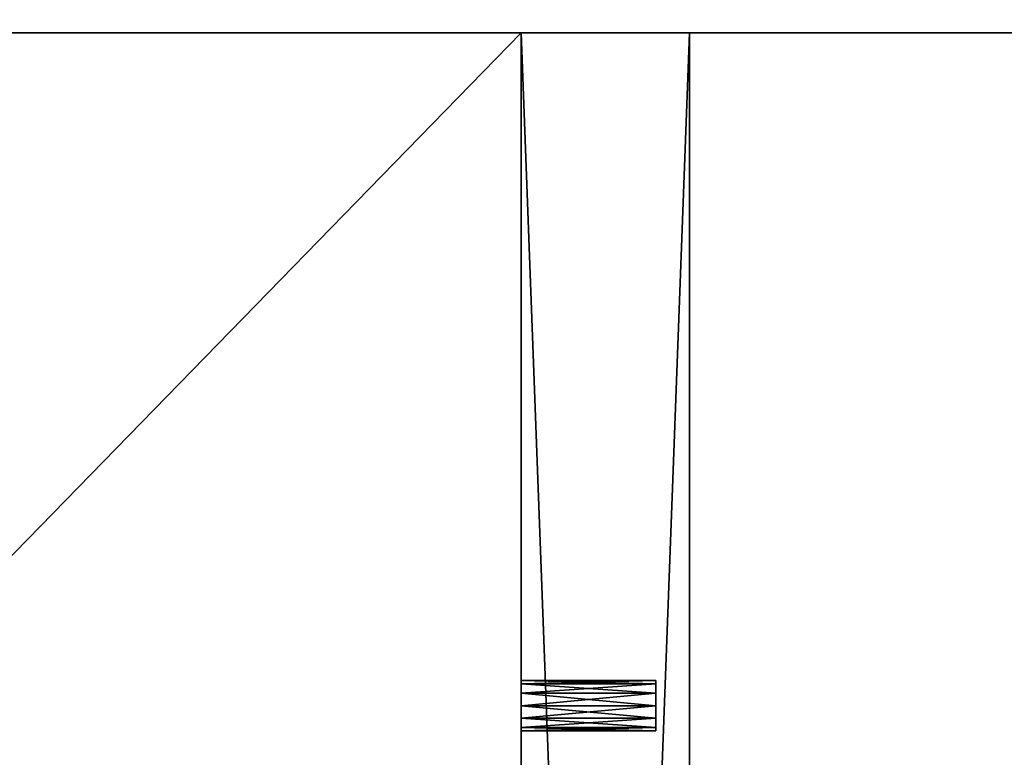
# Model space of a CAD drawing. Extents: x 0 to 162, y 0 to 144.
# Drawn here: x 24 to 28, y 68 to 71 of the extents above; entities that cross this region are included whole.
import ezdxf

# ---------------------------------------------------------------- set-up
doc = ezdxf.new("R2010")
doc.units = 0
doc.header["$LTSCALE"] = 0.3
doc.header["$MEASUREMENT"] = 0
for name, color, linetype in [('A-FURN-ATTRIBUTE-T', 7, 'Continuous'), ('AFURFR-P', 2, 'Continuous'), ('DOS-MODESTIE-V', 3, 'Continuous'), ('EDGE', 1, 'Continuous'), ('FOND-H', 1, 'Continuous'), ('PIETEMENT-V', 2, 'Continuous'), ('SURFACE-H', 7, 'Continuous'), ('TABLETTE-H', 6, 'Continuous')]:
    doc.layers.add(name, color=color, linetype=linetype)
doc.styles.add('LOGIFLEX - Notes', font='ARIALN.TTF', dxfattribs={"height": 0.09375})

# ---------------------------------------------------------------- blocks, each defined once
blk = doc.blocks.new('3-LV1836OD25')
at = {"layer": 'AFURFR-P'}
for p in [(17.3125, -0.625, 24), (17.3125, -0.625, 18), (17.3125, -0.625, 17), (17.9375, -0.625, 24)]:
    blk.add_point(p, dxfattribs=at)
at = {"layer": 'DOS-MODESTIE-V'}
mesh = blk.add_polyface(dxfattribs=at)
corners = [(35, -0.625, 5.5), (35, 0, 5.5), (35, 0, 24), (35, -0.625, 24), (1, 0, 24), (1, 0, 5.5), (1, -0.625, 24), (1, -0.625, 5.5)]
mesh.append_faces([[corners[k] for k in face] for face in [(3, 0, 2, 2), (5, 4, 1, 1), (4, 6, 2, 2), (6, 7, 3, 3), (7, 5, 0, 0), (4, 5, 6, 6)]], dxfattribs={"vtx1": -1, "vtx2": -1})
mesh.append_faces([[corners[k] for k in face] for face in [(0, 1, 2, 2), (4, 2, 1, 1), (6, 3, 2, 2), (7, 0, 3, 3), (5, 1, 0, 0), (5, 7, 6, 6)]], dxfattribs={"vtx2": -1, "vtx3": -1})
at = {"layer": 'EDGE'}
mesh = blk.add_polyface(dxfattribs=at)
corners = [(0, 0, 24), (36, 0, 24), (36, 0, 25), (0, 0, 25), (36, -18, 24), (36, -18, 25), (0, -18, 24), (0, -18, 25)]
mesh.append_faces([[corners[k] for k in face] for face in [(0, 1, 2, 2), (2, 3, 0, 0), (1, 4, 5, 5), (5, 2, 1, 1), (6, 0, 3, 3), (3, 7, 6, 6), (4, 6, 7, 7), (7, 5, 4, 4)]], dxfattribs={"vtx2": -1, "vtx3": -1})
at = {"layer": 'FOND-H'}
mesh = blk.add_polyface(dxfattribs=at)
corners = [(36, -17.375, 4.5), (36, -17.375, 5.5), (0, -17.375, 5.5), (0, -17.375, 4.5), (0, 0, 5.5), (36, 0, 5.5), (0, 0, 4.5), (36, 0, 4.5)]
mesh.append_faces([[corners[k] for k in face] for face in [(3, 0, 2, 2), (5, 4, 1, 1), (4, 6, 2, 2), (6, 7, 3, 3), (7, 5, 0, 0), (4, 5, 6, 6)]], dxfattribs={"vtx1": -1, "vtx2": -1})
mesh.append_faces([[corners[k] for k in face] for face in [(0, 1, 2, 2), (4, 2, 1, 1), (6, 3, 2, 2), (7, 0, 3, 3), (5, 1, 0, 0), (5, 7, 6, 6)]], dxfattribs={"vtx2": -1, "vtx3": -1})
at = {"layer": 'PIETEMENT-V'}
mesh = blk.add_polyface(dxfattribs=at)
corners = [(17.3125, -14.7938, 9.5469), (17.3125, -14.7812, 9.5), (17.8125, -14.7812, 9.5), (17.9375, -17.375, 5.5), (17.3125, -17.375, 5.5), (17.3125, -0.625, 5.5), (17.9375, -17.375, 24), (17.9375, -0.625, 24), (17.3125, -17.375, 24), (17.3125, -0.625, 24), (17.3125, -14.7938, 19.5469), (17.3125, -14.7812, 19.5), (17.8125, -14.7812, 19.5), (17.3125, -14.8281, 19.5812), (17.3125, -14.7938, 9.4531), (17.3125, -3.2062, 9.4531), (17.3125, -14.8281, 9.4188), (17.3125, -14.7938, 12.0469), (17.3125, -14.7812, 12), (17.8125, -14.7812, 12), (17.3125, -14.7938, 10.7969), (17.3125, -14.7812, 10.75), (17.8125, -14.7812, 10.75), (17.3125, -14.7938, 14.4531), (17.8125, -14.7938, 14.4531), (17.3125, -14.7812, 14.5), (17.3125, -14.7938, 14.5469), (17.8125, -14.7812, 14.5), (17.8125, -14.7938, 13.2969), (17.3125, -14.7938, 13.2969), (17.8125, -14.7812, 13.25), (17.3125, -14.7938, 13.2031), (17.8125, -14.7938, 13.2031), (17.3125, -14.7812, 13.25), (17.8125, -14.7938, 17.0469), (17.3125, -14.7938, 17.0469), (17.8125, -14.7812, 17), (17.3125, -14.7938, 16.9531), (17.8125, -14.7938, 16.9531), (17.3125, -14.7812, 17), (17.8125, -14.7938, 15.7969), (17.3125, -14.7938, 15.7969), (17.8125, -14.7812, 15.75), (17.3125, -14.7938, 15.7031), (17.8125, -14.7938, 15.7031), (17.3125, -14.7812, 15.75), (17.8125, -14.7938, 18.2969), (17.3125, -14.7938, 18.2969), (17.8125, -14.7812, 18.25), (17.3125, -14.7938, 18.2031), (17.8125, -14.7938, 18.2031), (17.3125, -14.7812, 18.25), (17.3125, -14.7938, 10.7031), (17.3125, -3.1719, 9.4188), (17.3125, -14.7938, 19.4531), (17.3125, -3.2062, 19.5469), (17.3125, -3.2188, 18.25), (17.3125, -3.2188, 17), (17.3125, -3.2188, 19.5), (17.3125, -3.2188, 15.75), (17.3125, -3.2188, 14.5), (17.3125, -3.2188, 13.25), (17.3125, -3.2188, 10.75), (17.3125, -14.7938, 11.9531)]
mesh.append_faces([[corners[k] for k in face] for face in [(9, 13, 8, 8), (14, 15, 16, 16), (29, 23, 33, 33), (41, 37, 45, 45), (35, 49, 39, 39), (26, 43, 25, 25), (17, 31, 18, 18), (0, 52, 1, 1), (47, 54, 51, 51), (25, 33, 23, 23), (18, 21, 63, 63)]], dxfattribs={"vtx0": -1, "vtx1": -1, "vtx2": -1})
mesh.append_faces([[corners[k] for k in face] for face in [(51, 11, 56, 56), (51, 57, 39, 39), (58, 56, 11, 11), (57, 59, 39, 39), (25, 45, 60, 60), (25, 61, 33, 33), (18, 62, 21, 21), (39, 59, 45, 45)]], dxfattribs={"vtx0": -1, "vtx1": -1, "vtx2": -1, "vtx3": -1})
mesh.append_faces([[corners[k] for k in face] for face in [(16, 5, 4, 4)]], dxfattribs={"vtx0": -1, "vtx2": -1, "vtx3": -1})
mesh.append_faces([[corners[k] for k in face] for face in [(6, 7, 8, 8), (23, 24, 25, 25), (27, 25, 24, 24), (28, 29, 30, 30), (31, 32, 33, 33), (30, 33, 32, 32), (34, 35, 36, 36), (37, 38, 39, 39), (36, 39, 38, 38), (40, 41, 42, 42), (43, 44, 45, 45), (42, 45, 44, 44), (46, 47, 48, 48), (49, 50, 51, 51), (48, 51, 50, 50)]], dxfattribs={"vtx1": -1, "vtx2": -1})
mesh.append_faces([[corners[k] for k in face] for face in [(15, 53, 16, 16), (52, 21, 1, 1), (31, 33, 18, 18), (43, 45, 25, 25), (49, 51, 39, 39), (54, 11, 51, 51), (10, 13, 55, 55), (37, 39, 45, 45)]], dxfattribs={"vtx1": -1, "vtx2": -1, "vtx3": -1})
mesh.append_faces([[corners[k] for k in face] for face in [(0, 1, 2, 2), (3, 4, 5, 5), (7, 9, 8, 8), (10, 11, 12, 12), (17, 18, 19, 19), (20, 21, 22, 22), (26, 25, 27, 27), (29, 33, 30, 30), (35, 39, 36, 36), (41, 45, 42, 42), (47, 51, 48, 48), (7, 6, 3, 3)]], dxfattribs={"vtx2": -1, "vtx3": -1})
mesh = blk.add_polyface(dxfattribs=at)
corners = [(17.3125, -3.2062, 12.0469), (17.8125, -3.2062, 12.0469), (17.3125, -3.2188, 12), (17.8125, -3.2062, 11.9531), (17.3125, -3.2062, 11.9531), (17.8125, -3.2188, 12), (17.3125, -3.2062, 10.7969), (17.8125, -3.2062, 10.7969), (17.3125, -3.2188, 10.75), (17.8125, -3.2062, 10.7031), (17.3125, -3.2062, 10.7031), (17.8125, -3.2188, 10.75), (17.3125, -3.2062, 14.5469), (17.8125, -3.2062, 14.5469), (17.3125, -3.2188, 14.5), (17.8125, -3.2062, 14.4531), (17.3125, -3.2062, 14.4531), (17.8125, -3.2188, 14.5), (17.3125, -3.2062, 13.2969), (17.8125, -3.2062, 13.2969), (17.3125, -3.2188, 13.25), (17.8125, -3.2062, 13.2031), (17.3125, -3.2062, 13.2031), (17.8125, -3.2188, 13.25), (17.3125, -3.2062, 17.0469), (17.8125, -3.2062, 17.0469), (17.3125, -3.2188, 17), (17.8125, -3.2062, 16.9531), (17.3125, -3.2062, 16.9531), (17.8125, -3.2188, 17), (17.3125, -3.2062, 15.7969), (17.8125, -3.2062, 15.7969), (17.3125, -3.2188, 15.75), (17.8125, -3.2062, 15.7031), (17.3125, -3.2062, 15.7031), (17.8125, -3.2188, 15.75), (17.3125, -3.2062, 19.4531), (17.3125, -3.2188, 19.5), (17.8125, -3.2188, 19.5), (17.3125, -3.2062, 18.2031), (17.3125, -3.2188, 18.25), (17.8125, -3.2188, 18.25), (17.9375, -0.625, 5.5), (17.9375, -17.375, 5.5), (17.3125, -0.625, 5.5), (17.3125, -0.625, 24), (17.3125, -3.1719, 19.5812), (17.3125, -14.8281, 19.5812), (17.3125, -14.7812, 19.5), (17.3125, -3.2062, 19.5469), (17.3125, -3.2062, 9.4531), (17.3125, -3.2188, 9.5), (17.8125, -3.2188, 9.5), (17.3125, -14.7938, 9.4531), (17.3125, -14.7812, 9.5), (17.3125, -14.8281, 9.4188), (17.3125, -3.1719, 9.4188), (17.3125, -3.2062, 18.2969), (17.3125, -14.7938, 19.5469), (17.3125, -14.7812, 18.25), (17.3125, -14.7812, 14.5), (17.3125, -14.7812, 12), (17.3125, -14.7812, 13.25), (17.3125, -14.7812, 10.75), (17.3125, -3.2062, 9.5469), (17.3125, -14.7812, 15.75), (17.9375, -0.625, 24)]
mesh.append_faces([[corners[k] for k in face] for face in [(4, 6, 2, 2), (16, 18, 14, 14), (37, 48, 49, 49), (50, 54, 51, 51), (49, 47, 46, 46)]], dxfattribs={"vtx0": -1, "vtx1": -1, "vtx2": -1})
mesh.append_faces([[corners[k] for k in face] for face in [(45, 46, 47, 47), (55, 56, 44, 44), (59, 40, 26, 26), (60, 14, 20, 20), (61, 62, 2, 2), (61, 2, 8, 8), (54, 63, 51, 51), (14, 65, 32, 32), (2, 62, 20, 20), (51, 63, 8, 8)]], dxfattribs={"vtx0": -1, "vtx1": -1, "vtx2": -1, "vtx3": -1})
mesh.append_faces([[corners[k] for k in face] for face in [(0, 1, 2, 2), (3, 4, 5, 5), (5, 2, 1, 1), (6, 7, 8, 8), (9, 10, 11, 11), (11, 8, 7, 7), (12, 13, 14, 14), (15, 16, 17, 17), (17, 14, 13, 13), (18, 19, 20, 20), (21, 22, 23, 23), (23, 20, 19, 19), (24, 25, 26, 26), (27, 28, 29, 29), (29, 26, 25, 25), (30, 31, 32, 32), (33, 34, 35, 35), (35, 32, 31, 31), (42, 43, 44, 44), (42, 66, 43, 43)]], dxfattribs={"vtx1": -1, "vtx2": -1})
mesh.append_faces([[corners[k] for k in face] for face in [(53, 54, 50, 50), (6, 8, 2, 2), (18, 20, 14, 14), (30, 32, 26, 26), (57, 40, 37, 37), (48, 58, 49, 49), (64, 51, 8, 8), (0, 2, 20, 20), (12, 14, 32, 32), (24, 26, 40, 40)]], dxfattribs={"vtx1": -1, "vtx2": -1, "vtx3": -1})
mesh.append_faces([[corners[k] for k in face] for face in [(4, 2, 5, 5), (10, 8, 11, 11), (16, 14, 17, 17), (22, 20, 23, 23), (28, 26, 29, 29), (34, 32, 35, 35), (36, 37, 38, 38), (39, 40, 41, 41), (50, 51, 52, 52)]], dxfattribs={"vtx2": -1, "vtx3": -1})
mesh = blk.add_polyface(dxfattribs=at)
corners = [(17.3125, -3.0438, 12.0469), (17.3125, -3.0312, 12), (17.8125, -3.0312, 12), (17.3125, -3.0438, 10.7969), (17.3125, -3.0312, 10.75), (17.8125, -3.0312, 10.75), (17.3125, -3.0438, 14.5469), (17.3125, -3.0312, 14.5), (17.8125, -3.0312, 14.5), (17.3125, -3.0438, 13.2969), (17.3125, -3.0312, 13.25), (17.8125, -3.0312, 13.25), (17.3125, -3.0438, 17.0469), (17.3125, -3.0312, 17), (17.8125, -3.0312, 17), (17.8125, -3.0438, 16.9531), (17.8125, -3.0438, 15.7969), (17.3125, -3.0438, 15.7969), (17.8125, -3.0312, 15.75), (17.3125, -3.0438, 15.7031), (17.8125, -3.0438, 15.7031), (17.3125, -3.0312, 15.75), (17.3125, -3.0438, 16.9531), (17.8125, -3.0438, 19.5469), (17.3125, -3.0438, 19.5469), (17.8125, -3.0312, 19.5), (17.3125, -3.0438, 19.4531), (17.8125, -3.0438, 19.4531), (17.3125, -3.0312, 19.5), (17.8125, -3.0438, 18.2969), (17.3125, -3.0438, 18.2969), (17.8125, -3.0312, 18.25), (17.3125, -3.0438, 18.2031), (17.8125, -3.0438, 18.2031), (17.3125, -3.0312, 18.25), (17.9375, -0.625, 24), (17.9375, -0.625, 5.5), (17.3125, -0.625, 24), (17.3125, -0.625, 5.5), (17.3125, -3.0781, 19.5812), (17.3125, -3.125, 19.5938), (17.3125, -3.1719, 19.5812), (17.8125, -3.0438, 9.5469), (17.3125, -3.0438, 9.5469), (17.8125, -3.0312, 9.5), (17.3125, -3.0438, 9.4531), (17.8125, -3.0438, 9.4531), (17.3125, -3.0312, 9.5), (17.3125, -3.0438, 13.2031), (17.3125, -3.1719, 9.4188), (17.3125, -3.125, 9.4062), (17.3125, -3.0781, 9.4188), (17.3125, -3.0438, 10.7031), (17.3125, -3.0438, 11.9531), (17.3125, -3.0438, 14.4531)]
mesh.append_faces([[corners[k] for k in face] for face in [(17, 22, 21, 21), (30, 26, 34, 34), (24, 37, 28, 28), (12, 32, 13, 13), (6, 19, 7, 7), (0, 48, 1, 1), (43, 52, 47, 47), (38, 7, 37, 37), (13, 21, 22, 22), (1, 4, 53, 53), (47, 38, 45, 45)]], dxfattribs={"vtx0": -1, "vtx1": -1, "vtx2": -1})
mesh.append_faces([[corners[k] for k in face] for face in [(13, 34, 37, 37), (13, 37, 21, 21), (28, 37, 34, 34), (7, 21, 37, 37), (1, 10, 38, 38), (1, 38, 4, 4), (7, 38, 10, 10), (47, 4, 38, 38)]], dxfattribs={"vtx0": -1, "vtx1": -1, "vtx2": -1, "vtx3": -1})
mesh.append_faces([[corners[k] for k in face] for face in [(14, 13, 15, 15), (16, 17, 18, 18), (19, 20, 21, 21), (18, 21, 20, 20), (23, 24, 25, 25), (26, 27, 28, 28), (25, 28, 27, 27), (29, 30, 31, 31), (32, 33, 34, 34), (31, 34, 33, 33), (35, 36, 37, 37), (42, 43, 44, 44), (45, 46, 47, 47), (44, 47, 46, 46)]], dxfattribs={"vtx1": -1, "vtx2": -1})
mesh.append_faces([[corners[k] for k in face] for face in [(24, 39, 37, 37), (39, 40, 37, 37), (40, 41, 37, 37), (49, 50, 38, 38), (50, 51, 38, 38), (51, 45, 38, 38), (52, 4, 47, 47), (48, 10, 1, 1), (19, 21, 7, 7), (32, 34, 13, 13), (26, 28, 34, 34), (54, 7, 10, 10)]], dxfattribs={"vtx1": -1, "vtx2": -1, "vtx3": -1})
mesh.append_faces([[corners[k] for k in face] for face in [(0, 1, 2, 2), (3, 4, 5, 5), (6, 7, 8, 8), (9, 10, 11, 11), (12, 13, 14, 14), (17, 21, 18, 18), (24, 28, 25, 25), (30, 34, 31, 31), (36, 38, 37, 37), (43, 47, 44, 44)]], dxfattribs={"vtx2": -1, "vtx3": -1})
mesh = blk.add_polyface(dxfattribs=at)
corners = [(17.8125, -3.0438, 12.0469), (17.3125, -3.0438, 12.0469), (17.8125, -3.0312, 12), (17.3125, -3.0438, 11.9531), (17.8125, -3.0438, 11.9531), (17.3125, -3.0312, 12), (17.8125, -3.0438, 10.7969), (17.3125, -3.0438, 10.7969), (17.8125, -3.0312, 10.75), (17.3125, -3.0438, 10.7031), (17.8125, -3.0438, 10.7031), (17.3125, -3.0312, 10.75), (17.8125, -3.0438, 14.5469), (17.3125, -3.0438, 14.5469), (17.8125, -3.0312, 14.5), (17.3125, -3.0438, 14.4531), (17.8125, -3.0438, 14.4531), (17.3125, -3.0312, 14.5), (17.8125, -3.0438, 13.2969), (17.3125, -3.0438, 13.2969), (17.8125, -3.0312, 13.25), (17.3125, -3.0438, 13.2031), (17.8125, -3.0438, 13.2031), (17.3125, -3.0312, 13.25), (17.8125, -3.0438, 17.0469), (17.3125, -3.0438, 17.0469), (17.8125, -3.0312, 17), (17.3125, -3.0781, 17.0812), (17.8125, -3.0781, 17.0812), (17.8125, -3.0438, 16.9531), (17.3125, -3.0438, 16.9531), (17.8125, -3.0781, 16.9188), (17.3125, -3.0312, 17), (17.3125, -3.0438, 15.7969), (17.8125, -3.0438, 15.7969), (17.3125, -3.0781, 15.8312), (17.8125, -3.0781, 15.8312), (17.8125, -3.0438, 15.7031), (17.3125, -3.0438, 15.7031), (17.8125, -3.0781, 15.6688), (17.8125, -3.0312, 15.75), (17.3125, -3.0781, 16.9188), (17.3125, -3.0438, 19.5469), (17.8125, -3.0438, 19.5469), (17.3125, -3.0781, 19.5812), (17.8125, -3.0781, 19.5812), (17.8125, -3.0438, 19.4531), (17.3125, -3.0438, 19.4531), (17.8125, -3.0781, 19.4188), (17.8125, -3.0312, 19.5), (17.3125, -3.0438, 18.2969), (17.8125, -3.0438, 18.2969), (17.3125, -3.0781, 18.3312), (17.8125, -3.0781, 18.3312), (17.8125, -3.0438, 18.2031), (17.3125, -3.0438, 18.2031), (17.8125, -3.0781, 18.1688), (17.8125, -3.0312, 18.25), (17.3125, -3.0781, 19.4188), (17.3125, -3.0781, 18.1688), (17.3125, -3.0781, 15.6688), (17.3125, -3.0438, 9.5469), (17.8125, -3.0438, 9.5469), (17.3125, -3.0781, 9.5812), (17.8125, -3.0781, 9.5812), (17.8125, -3.0438, 9.4531), (17.3125, -3.0438, 9.4531), (17.8125, -3.0781, 9.4188), (17.8125, -3.0312, 9.5), (17.3125, -3.0781, 13.1688), (17.3125, -3.0781, 10.6688), (17.3125, -3.0781, 12.0812), (17.3125, -3.0781, 14.5812)]
mesh.append_faces([[corners[k] for k in face] for face in [(7, 3, 11, 11), (19, 15, 23, 23), (24, 29, 28, 28), (34, 37, 36, 36), (30, 33, 41, 41), (43, 46, 45, 45), (51, 54, 53, 53), (47, 50, 58, 58), (55, 25, 59, 59), (38, 13, 60, 60), (62, 65, 64, 64), (21, 1, 69, 69), (9, 61, 70, 70), (63, 70, 61, 61), (71, 69, 1, 1), (72, 60, 13, 13), (27, 59, 25, 25)]], dxfattribs={"vtx0": -1, "vtx1": -1, "vtx2": -1})
mesh.append_faces([[corners[k] for k in face] for face in [(0, 1, 2, 2), (3, 4, 5, 5), (2, 5, 4, 4), (6, 7, 8, 8), (9, 10, 11, 11), (8, 11, 10, 10), (12, 13, 14, 14), (15, 16, 17, 17), (14, 17, 16, 16), (18, 19, 20, 20), (21, 22, 23, 23), (20, 23, 22, 22), (24, 25, 26, 26), (25, 24, 27, 27), (28, 27, 24, 24), (29, 30, 31, 31), (30, 29, 32, 32), (33, 34, 35, 35), (36, 35, 34, 34), (37, 38, 39, 39), (42, 43, 44, 44), (45, 44, 43, 43), (46, 47, 48, 48), (50, 51, 52, 52), (53, 52, 51, 51), (54, 55, 56, 56), (61, 62, 63, 63), (64, 63, 62, 62), (65, 66, 67, 67)]], dxfattribs={"vtx1": -1, "vtx2": -1})
mesh.append_faces([[corners[k] for k in face] for face in [(0, 2, 4, 4), (6, 8, 10, 10), (12, 14, 16, 16), (18, 20, 22, 22), (24, 26, 29, 29), (34, 40, 37, 37), (43, 49, 46, 46), (51, 57, 54, 54), (62, 68, 65, 65)]], dxfattribs={"vtx2": -1, "vtx3": -1})
mesh = blk.add_polyface(dxfattribs=at)
corners = [(17.3125, -3.0438, 12.0469), (17.8125, -3.0438, 12.0469), (17.3125, -3.0781, 12.0812), (17.3125, -3.125, 12.0938), (17.8125, -3.0781, 12.0812), (17.3125, -3.125, 11.9062), (17.8125, -3.125, 11.9062), (17.3125, -3.0781, 11.9188), (17.3125, -3.0438, 11.9531), (17.8125, -3.0781, 11.9188), (17.3125, -3.0438, 10.7969), (17.8125, -3.0438, 10.7969), (17.3125, -3.0781, 10.8312), (17.3125, -3.125, 10.8438), (17.8125, -3.0781, 10.8312), (17.3125, -3.125, 10.6562), (17.8125, -3.125, 10.6562), (17.3125, -3.0781, 10.6688), (17.3125, -3.0438, 10.7031), (17.8125, -3.0781, 10.6688), (17.3125, -3.0438, 14.5469), (17.8125, -3.0438, 14.5469), (17.3125, -3.0781, 14.5812), (17.3125, -3.125, 14.5938), (17.8125, -3.0781, 14.5812), (17.3125, -3.125, 14.4062), (17.8125, -3.125, 14.4062), (17.3125, -3.0781, 14.4188), (17.3125, -3.0438, 14.4531), (17.8125, -3.0781, 14.4188), (17.3125, -3.0438, 13.2969), (17.8125, -3.0438, 13.2969), (17.3125, -3.0781, 13.3312), (17.3125, -3.125, 13.3438), (17.8125, -3.0781, 13.3312), (17.3125, -3.125, 13.1562), (17.8125, -3.125, 13.1562), (17.3125, -3.0781, 13.1688), (17.3125, -3.0438, 13.2031), (17.8125, -3.0781, 13.1688), (17.3125, -3.125, 17.0938), (17.3125, -3.0781, 17.0812), (17.8125, -3.0781, 17.0812), (17.3125, -3.125, 16.9062), (17.8125, -3.125, 16.9062), (17.3125, -3.0781, 16.9188), (17.3125, -3.0438, 16.9531), (17.8125, -3.0781, 16.9188), (17.3125, -3.125, 15.8438), (17.3125, -3.0781, 15.8312), (17.8125, -3.0781, 15.8312), (17.3125, -3.125, 15.6562), (17.8125, -3.125, 15.6562), (17.3125, -3.0781, 15.6688), (17.3125, -3.0438, 15.7031), (17.8125, -3.0781, 15.6688), (17.3125, -3.125, 19.5938), (17.3125, -3.0781, 19.5812), (17.8125, -3.0781, 19.5812), (17.3125, -3.125, 19.4062), (17.8125, -3.125, 19.4062), (17.3125, -3.0781, 19.4188), (17.3125, -3.0438, 19.4531), (17.8125, -3.0781, 19.4188), (17.3125, -3.125, 18.3438), (17.3125, -3.0781, 18.3312), (17.8125, -3.0781, 18.3312), (17.3125, -3.125, 18.1562), (17.8125, -3.125, 18.1562), (17.3125, -3.0781, 18.1688), (17.3125, -3.0438, 18.2031), (17.8125, -3.0781, 18.1688), (17.3125, -3.125, 9.5938), (17.3125, -3.0781, 9.5812), (17.8125, -3.0781, 9.5812), (17.3125, -3.125, 9.4062), (17.8125, -3.125, 9.4062), (17.3125, -3.0781, 9.4188), (17.3125, -3.0438, 9.4531), (17.8125, -3.0781, 9.4188), (17.3125, -3.0438, 15.7969), (17.3125, -3.0438, 18.2969)]
mesh.append_faces([[corners[k] for k in face] for face in [(13, 5, 12, 12), (8, 10, 7, 7), (33, 25, 32, 32), (28, 30, 27, 27), (48, 43, 49, 49), (64, 59, 65, 65), (40, 67, 41, 41), (23, 51, 22, 22), (3, 35, 2, 2), (72, 15, 73, 73), (7, 12, 5, 5), (27, 32, 25, 25), (45, 49, 43, 43), (61, 65, 59, 59)]], dxfattribs={"vtx0": -1, "vtx1": -1, "vtx2": -1})
mesh.append_faces([[corners[k] for k in face] for face in [(0, 1, 2, 2), (4, 2, 1, 1), (5, 6, 7, 7), (10, 11, 12, 12), (15, 16, 17, 17), (20, 21, 22, 22), (25, 26, 27, 27), (30, 31, 32, 32), (35, 36, 37, 37), (43, 44, 45, 45), (51, 52, 53, 53), (59, 60, 61, 61), (67, 68, 69, 69), (75, 76, 77, 77)]], dxfattribs={"vtx1": -1, "vtx2": -1})
mesh.append_faces([[corners[k] for k in face] for face in [(15, 17, 73, 73), (10, 12, 7, 7), (35, 37, 2, 2), (30, 32, 27, 27), (51, 53, 22, 22), (80, 49, 45, 45), (67, 69, 41, 41), (81, 65, 61, 61)]], dxfattribs={"vtx1": -1, "vtx2": -1, "vtx3": -1})
mesh.append_faces([[corners[k] for k in face] for face in [(3, 2, 4, 4), (8, 7, 9, 9), (13, 12, 14, 14), (18, 17, 19, 19), (23, 22, 24, 24), (28, 27, 29, 29), (33, 32, 34, 34), (38, 37, 39, 39), (40, 41, 42, 42), (46, 45, 47, 47), (48, 49, 50, 50), (54, 53, 55, 55), (56, 57, 58, 58), (62, 61, 63, 63), (64, 65, 66, 66), (70, 69, 71, 71), (72, 73, 74, 74), (78, 77, 79, 79)]], dxfattribs={"vtx2": -1, "vtx3": -1})
mesh = blk.add_polyface(dxfattribs=at)
corners = [(17.8125, -3.0438, 11.9531), (17.3125, -3.0438, 11.9531), (17.8125, -3.0781, 11.9188), (17.3125, -3.0781, 11.9188), (17.8125, -3.125, 11.9062), (17.8125, -3.125, 12.0938), (17.8125, -3.0438, 12.0469), (17.8125, -3.0781, 12.0812), (17.8125, -3.125, 10.8438), (17.3125, -3.125, 10.8438), (17.8125, -3.0781, 10.8312), (17.3125, -3.0781, 10.8312), (17.8125, -3.0438, 10.7969), (17.8125, -3.0438, 10.7031), (17.3125, -3.0438, 10.7031), (17.8125, -3.0781, 10.6688), (17.3125, -3.0781, 10.6688), (17.8125, -3.125, 10.6562), (17.8125, -3.125, 14.5938), (17.3125, -3.125, 14.5938), (17.8125, -3.0781, 14.5812), (17.3125, -3.0781, 14.5812), (17.8125, -3.0438, 14.5469), (17.8125, -3.0438, 14.4531), (17.3125, -3.0438, 14.4531), (17.8125, -3.0781, 14.4188), (17.3125, -3.0781, 14.4188), (17.8125, -3.125, 14.4062), (17.8125, -3.125, 13.3438), (17.3125, -3.125, 13.3438), (17.8125, -3.0781, 13.3312), (17.3125, -3.0781, 13.3312), (17.8125, -3.0438, 13.2969), (17.8125, -3.0438, 13.2031), (17.3125, -3.0438, 13.2031), (17.8125, -3.0781, 13.1688), (17.3125, -3.0781, 13.1688), (17.8125, -3.125, 13.1562), (17.8125, -3.125, 17.0938), (17.3125, -3.125, 17.0938), (17.8125, -3.0781, 17.0812), (17.8125, -3.0781, 16.9188), (17.3125, -3.0781, 16.9188), (17.8125, -3.125, 16.9062), (17.8125, -3.0438, 16.9531), (17.8125, -3.125, 15.8438), (17.3125, -3.125, 15.8438), (17.8125, -3.0781, 15.8312), (17.8125, -3.0781, 15.6688), (17.3125, -3.0781, 15.6688), (17.8125, -3.125, 15.6562), (17.8125, -3.0438, 15.7031), (17.8125, -3.125, 19.5938), (17.3125, -3.125, 19.5938), (17.8125, -3.0781, 19.5812), (17.8125, -3.0781, 19.4188), (17.3125, -3.0781, 19.4188), (17.8125, -3.125, 19.4062), (17.8125, -3.0438, 19.4531), (17.8125, -3.125, 18.3438), (17.3125, -3.125, 18.3438), (17.8125, -3.0781, 18.3312), (17.8125, -3.0781, 18.1688), (17.3125, -3.0781, 18.1688), (17.8125, -3.125, 18.1562), (17.8125, -3.0438, 18.2031), (17.8125, -3.125, 9.5938), (17.3125, -3.125, 9.5938), (17.8125, -3.0781, 9.5812), (17.8125, -3.0781, 9.4188), (17.3125, -3.0781, 9.4188), (17.8125, -3.125, 9.4062), (17.8125, -3.0438, 9.4531)]
mesh.append_faces([[corners[k] for k in face] for face in [(4, 5, 2, 2), (6, 0, 7, 7), (7, 2, 5, 5), (17, 8, 15, 15), (12, 13, 10, 10), (10, 15, 8, 8), (27, 18, 25, 25), (22, 23, 20, 20), (20, 25, 18, 18), (37, 28, 35, 35), (32, 33, 30, 30), (30, 35, 28, 28), (43, 38, 41, 41), (40, 41, 38, 38), (50, 45, 48, 48), (47, 48, 45, 45), (57, 52, 55, 55), (54, 55, 52, 52), (64, 59, 62, 62), (61, 62, 59, 59), (71, 66, 69, 69), (68, 69, 66, 66)]], dxfattribs={"vtx0": -1, "vtx1": -1, "vtx2": -1})
mesh.append_faces([[corners[k] for k in face] for face in [(0, 1, 2, 2), (2, 3, 4, 4), (8, 9, 10, 10), (10, 11, 12, 12), (13, 14, 15, 15), (15, 16, 17, 17), (18, 19, 20, 20), (20, 21, 22, 22), (23, 24, 25, 25), (25, 26, 27, 27), (28, 29, 30, 30), (30, 31, 32, 32), (33, 34, 35, 35), (35, 36, 37, 37), (38, 39, 40, 40), (41, 42, 43, 43), (45, 46, 47, 47), (48, 49, 50, 50), (52, 53, 54, 54), (55, 56, 57, 57), (59, 60, 61, 61), (62, 63, 64, 64), (66, 67, 68, 68), (69, 70, 71, 71)]], dxfattribs={"vtx1": -1, "vtx2": -1})
mesh.append_faces([[corners[k] for k in face] for face in [(0, 2, 7, 7), (13, 15, 10, 10), (23, 25, 20, 20), (33, 35, 30, 30), (44, 41, 40, 40), (51, 48, 47, 47), (58, 55, 54, 54), (65, 62, 61, 61), (72, 69, 68, 68)]], dxfattribs={"vtx1": -1, "vtx2": -1, "vtx3": -1})
mesh = blk.add_polyface(dxfattribs=at)
corners = [(17.8125, -3.125, 12.0938), (17.3125, -3.125, 12.0938), (17.8125, -3.0781, 12.0812), (17.8125, -3.1719, 12.0812), (17.3125, -3.1719, 12.0812), (17.8125, -3.125, 11.9062), (17.3125, -3.125, 11.9062), (17.8125, -3.1719, 11.9188), (17.8125, -3.1719, 10.8312), (17.3125, -3.1719, 10.8312), (17.8125, -3.125, 10.8438), (17.8125, -3.125, 10.6562), (17.3125, -3.125, 10.6562), (17.8125, -3.1719, 10.6688), (17.8125, -3.1719, 14.5812), (17.3125, -3.1719, 14.5812), (17.8125, -3.125, 14.5938), (17.8125, -3.125, 14.4062), (17.3125, -3.125, 14.4062), (17.8125, -3.1719, 14.4188), (17.8125, -3.1719, 13.3312), (17.3125, -3.1719, 13.3312), (17.8125, -3.125, 13.3438), (17.8125, -3.125, 13.1562), (17.3125, -3.125, 13.1562), (17.8125, -3.1719, 13.1688), (17.8125, -3.1719, 17.0812), (17.3125, -3.1719, 17.0812), (17.8125, -3.125, 17.0938), (17.8125, -3.125, 16.9062), (17.3125, -3.125, 16.9062), (17.8125, -3.1719, 16.9188), (17.8125, -3.1719, 15.8312), (17.3125, -3.1719, 15.8312), (17.8125, -3.125, 15.8438), (17.8125, -3.125, 15.6562), (17.3125, -3.125, 15.6562), (17.8125, -3.1719, 15.6688), (17.8125, -3.2062, 15.7969), (17.8125, -3.2062, 19.5469), (17.3125, -3.2062, 19.5469), (17.8125, -3.1719, 19.5812), (17.3125, -3.1719, 19.5812), (17.8125, -3.125, 19.5938), (17.8125, -3.125, 19.4062), (17.3125, -3.125, 19.4062), (17.8125, -3.1719, 19.4188), (17.3125, -3.1719, 19.4188), (17.8125, -3.2062, 19.4531), (17.8125, -3.2062, 18.2969), (17.3125, -3.2062, 18.2969), (17.8125, -3.1719, 18.3312), (17.3125, -3.1719, 18.3312), (17.8125, -3.125, 18.3438), (17.8125, -3.125, 18.1562), (17.3125, -3.125, 18.1562), (17.8125, -3.1719, 18.1688), (17.3125, -3.1719, 18.1688), (17.8125, -3.2062, 18.2031), (17.8125, -3.2062, 9.5469), (17.3125, -3.2062, 9.5469), (17.8125, -3.1719, 9.5812), (17.3125, -3.1719, 9.5812), (17.8125, -3.125, 9.5938), (17.8125, -3.125, 9.4062), (17.3125, -3.125, 9.4062), (17.8125, -3.1719, 9.4188), (17.3125, -3.1719, 9.4188), (17.8125, -3.2062, 9.4531)]
mesh.append_faces([[corners[k] for k in face] for face in [(0, 5, 3, 3), (10, 11, 8, 8), (16, 17, 14, 14), (22, 23, 20, 20), (28, 29, 26, 26), (34, 35, 32, 32), (32, 37, 38, 38), (48, 39, 46, 46), (43, 44, 41, 41), (41, 46, 39, 39), (58, 49, 56, 56), (53, 54, 51, 51), (51, 56, 49, 49), (68, 59, 66, 66), (63, 64, 61, 61), (61, 66, 59, 59)]], dxfattribs={"vtx0": -1, "vtx1": -1, "vtx2": -1})
mesh.append_faces([[corners[k] for k in face] for face in [(0, 1, 2, 2), (3, 4, 0, 0), (5, 6, 7, 7), (8, 9, 10, 10), (11, 12, 13, 13), (14, 15, 16, 16), (17, 18, 19, 19), (20, 21, 22, 22), (23, 24, 25, 25), (26, 27, 28, 28), (29, 30, 31, 31), (32, 33, 34, 34), (35, 36, 37, 37), (39, 40, 41, 41), (41, 42, 43, 43), (44, 45, 46, 46), (46, 47, 48, 48), (49, 50, 51, 51), (51, 52, 53, 53), (54, 55, 56, 56), (56, 57, 58, 58), (59, 60, 61, 61), (61, 62, 63, 63), (64, 65, 66, 66), (66, 67, 68, 68)]], dxfattribs={"vtx1": -1, "vtx2": -1})
mesh.append_faces([[corners[k] for k in face] for face in [(5, 7, 3, 3), (11, 13, 8, 8), (17, 19, 14, 14), (23, 25, 20, 20), (29, 31, 26, 26), (35, 37, 32, 32), (44, 46, 41, 41), (54, 56, 51, 51), (64, 66, 61, 61)]], dxfattribs={"vtx1": -1, "vtx2": -1, "vtx3": -1})
mesh.append_faces([[corners[k] for k in face] for face in [(45, 47, 46, 46), (50, 52, 51, 51), (55, 57, 56, 56), (60, 62, 61, 61), (65, 67, 66, 66)]], dxfattribs={"vtx2": -1, "vtx3": -1})
mesh = blk.add_polyface(dxfattribs=at)
corners = [(17.3125, -3.125, 12.0938), (17.8125, -3.125, 12.0938), (17.3125, -3.1719, 12.0812), (17.3125, -3.2062, 12.0469), (17.8125, -3.1719, 12.0812), (17.3125, -3.125, 11.9062), (17.3125, -3.1719, 11.9188), (17.8125, -3.1719, 11.9188), (17.3125, -3.125, 10.8438), (17.8125, -3.125, 10.8438), (17.3125, -3.1719, 10.8312), (17.3125, -3.2062, 10.7969), (17.8125, -3.1719, 10.8312), (17.3125, -3.125, 10.6562), (17.3125, -3.1719, 10.6688), (17.8125, -3.1719, 10.6688), (17.3125, -3.125, 14.5938), (17.8125, -3.125, 14.5938), (17.3125, -3.1719, 14.5812), (17.3125, -3.2062, 14.5469), (17.8125, -3.1719, 14.5812), (17.3125, -3.125, 14.4062), (17.3125, -3.1719, 14.4188), (17.8125, -3.1719, 14.4188), (17.3125, -3.125, 13.3438), (17.8125, -3.125, 13.3438), (17.3125, -3.1719, 13.3312), (17.3125, -3.2062, 13.2969), (17.8125, -3.1719, 13.3312), (17.3125, -3.125, 13.1562), (17.3125, -3.1719, 13.1688), (17.8125, -3.1719, 13.1688), (17.3125, -3.125, 17.0938), (17.8125, -3.125, 17.0938), (17.3125, -3.1719, 17.0812), (17.3125, -3.2062, 17.0469), (17.8125, -3.1719, 17.0812), (17.3125, -3.125, 16.9062), (17.3125, -3.1719, 16.9188), (17.8125, -3.1719, 16.9188), (17.3125, -3.125, 15.8438), (17.8125, -3.125, 15.8438), (17.3125, -3.1719, 15.8312), (17.3125, -3.2062, 15.7969), (17.8125, -3.1719, 15.8312), (17.3125, -3.125, 15.6562), (17.3125, -3.1719, 15.6688), (17.8125, -3.1719, 15.6688), (17.3125, -3.2062, 16.9531), (17.3125, -3.125, 19.5938), (17.8125, -3.125, 19.5938), (17.3125, -3.1719, 19.5812), (17.3125, -3.2062, 19.5469), (17.8125, -3.1719, 19.5812), (17.3125, -3.2062, 19.4531), (17.8125, -3.2062, 19.4531), (17.3125, -3.1719, 19.4188), (17.3125, -3.125, 18.3438), (17.8125, -3.125, 18.3438), (17.3125, -3.1719, 18.3312), (17.3125, -3.2062, 18.2031), (17.8125, -3.2062, 18.2031), (17.3125, -3.1719, 18.1688), (17.3125, -3.2062, 18.2969), (17.3125, -3.125, 19.4062), (17.3125, -3.125, 18.1562), (17.3125, -3.2062, 15.7031), (17.3125, -3.125, 9.5938), (17.8125, -3.125, 9.5938), (17.3125, -3.1719, 9.5812), (17.3125, -3.2062, 9.4531), (17.8125, -3.2062, 9.4531), (17.3125, -3.1719, 9.4188), (17.3125, -3.2062, 13.2031), (17.3125, -3.2062, 9.5469), (17.3125, -3.2062, 10.7031), (17.3125, -3.2062, 11.9531), (17.3125, -3.2062, 14.4531)]
mesh.append_faces([[corners[k] for k in face] for face in [(5, 8, 6, 6), (21, 24, 22, 22), (43, 48, 42, 42), (37, 40, 38, 38), (63, 54, 59, 59), (64, 57, 56, 56), (65, 32, 62, 62), (35, 60, 34, 34), (45, 16, 46, 46), (19, 66, 18, 18), (29, 0, 30, 30), (3, 73, 2, 2), (13, 67, 14, 14), (74, 75, 69, 69), (69, 14, 67, 67), (6, 10, 76, 76), (2, 30, 0, 0), (22, 26, 77, 77), (18, 46, 16, 16), (38, 42, 48, 48), (34, 62, 32, 32), (56, 59, 54, 54)]], dxfattribs={"vtx0": -1, "vtx1": -1, "vtx2": -1})
mesh.append_faces([[corners[k] for k in face] for face in [(0, 1, 2, 2), (8, 9, 10, 10), (16, 17, 18, 18), (24, 25, 26, 26), (32, 33, 34, 34), (40, 41, 42, 42), (49, 50, 51, 51), (54, 55, 56, 56), (57, 58, 59, 59), (60, 61, 62, 62), (67, 68, 69, 69), (70, 71, 72, 72)]], dxfattribs={"vtx1": -1, "vtx2": -1})
mesh.append_faces([[corners[k] for k in face] for face in [(75, 14, 69, 69), (8, 10, 6, 6), (73, 30, 2, 2), (24, 26, 22, 22), (66, 46, 18, 18), (40, 42, 38, 38), (60, 62, 34, 34), (57, 59, 56, 56)]], dxfattribs={"vtx1": -1, "vtx2": -1, "vtx3": -1})
mesh.append_faces([[corners[k] for k in face] for face in [(3, 2, 4, 4), (5, 6, 7, 7), (11, 10, 12, 12), (13, 14, 15, 15), (19, 18, 20, 20), (21, 22, 23, 23), (27, 26, 28, 28), (29, 30, 31, 31), (35, 34, 36, 36), (37, 38, 39, 39), (43, 42, 44, 44), (45, 46, 47, 47), (52, 51, 53, 53)]], dxfattribs={"vtx2": -1, "vtx3": -1})
mesh = blk.add_polyface(dxfattribs=at)
corners = [(17.8125, -3.2062, 12.0469), (17.3125, -3.2062, 12.0469), (17.8125, -3.1719, 12.0812), (17.3125, -3.2062, 11.9531), (17.8125, -3.2062, 11.9531), (17.3125, -3.1719, 11.9188), (17.8125, -3.1719, 11.9188), (17.8125, -3.2188, 12), (17.8125, -3.2062, 10.7969), (17.3125, -3.2062, 10.7969), (17.8125, -3.1719, 10.8312), (17.3125, -3.2062, 10.7031), (17.8125, -3.2062, 10.7031), (17.3125, -3.1719, 10.6688), (17.8125, -3.1719, 10.6688), (17.8125, -3.2188, 10.75), (17.3125, -3.1719, 10.8312), (17.8125, -3.2062, 14.5469), (17.3125, -3.2062, 14.5469), (17.8125, -3.1719, 14.5812), (17.3125, -3.2062, 14.4531), (17.8125, -3.2062, 14.4531), (17.3125, -3.1719, 14.4188), (17.8125, -3.1719, 14.4188), (17.8125, -3.2188, 14.5), (17.8125, -3.2062, 13.2969), (17.3125, -3.2062, 13.2969), (17.8125, -3.1719, 13.3312), (17.3125, -3.2062, 13.2031), (17.8125, -3.2062, 13.2031), (17.3125, -3.1719, 13.1688), (17.8125, -3.1719, 13.1688), (17.8125, -3.2188, 13.25), (17.3125, -3.1719, 13.3312), (17.8125, -3.2062, 17.0469), (17.3125, -3.2062, 17.0469), (17.8125, -3.1719, 17.0812), (17.3125, -3.2062, 16.9531), (17.8125, -3.2062, 16.9531), (17.3125, -3.1719, 16.9188), (17.8125, -3.1719, 16.9188), (17.8125, -3.2188, 17), (17.8125, -3.2062, 15.7969), (17.3125, -3.2062, 15.7969), (17.8125, -3.1719, 15.8312), (17.3125, -3.2062, 15.7031), (17.8125, -3.2062, 15.7031), (17.3125, -3.1719, 15.6688), (17.8125, -3.1719, 15.6688), (17.8125, -3.2188, 15.75), (17.3125, -3.2188, 17), (17.3125, -3.2062, 19.5469), (17.8125, -3.2062, 19.5469), (17.3125, -3.2188, 19.5), (17.8125, -3.2062, 19.4531), (17.3125, -3.2062, 19.4531), (17.8125, -3.2188, 19.5), (17.3125, -3.2062, 18.2969), (17.8125, -3.2062, 18.2969), (17.3125, -3.2188, 18.25), (17.8125, -3.2062, 18.2031), (17.3125, -3.2062, 18.2031), (17.8125, -3.2188, 18.25), (17.3125, -3.2188, 15.75), (17.3125, -3.2062, 9.5469), (17.8125, -3.2062, 9.5469), (17.3125, -3.2188, 9.5), (17.8125, -3.2062, 9.4531), (17.3125, -3.2062, 9.4531), (17.8125, -3.2188, 9.5), (17.3125, -3.2188, 13.25), (17.3125, -3.2188, 10.75)]
mesh.append_faces([[corners[k] for k in face] for face in [(4, 0, 6, 6), (2, 6, 0, 0), (12, 8, 14, 14), (10, 14, 8, 8), (9, 3, 16, 16), (21, 17, 23, 23), (19, 23, 17, 17), (29, 25, 31, 31), (27, 31, 25, 25), (26, 20, 33, 33), (38, 34, 40, 40), (36, 40, 34, 34), (46, 42, 48, 48), (37, 43, 50, 50), (55, 57, 53, 53), (61, 35, 59, 59), (45, 18, 63, 63), (28, 1, 70, 70), (11, 64, 71, 71)]], dxfattribs={"vtx0": -1, "vtx1": -1, "vtx2": -1})
mesh.append_faces([[corners[k] for k in face] for face in [(0, 1, 2, 2), (3, 4, 5, 5), (6, 5, 4, 4), (7, 0, 4, 4), (8, 9, 10, 10), (11, 12, 13, 13), (14, 13, 12, 12), (15, 8, 12, 12), (17, 18, 19, 19), (20, 21, 22, 22), (23, 22, 21, 21), (24, 17, 21, 21), (25, 26, 27, 27), (28, 29, 30, 30), (31, 30, 29, 29), (32, 25, 29, 29), (34, 35, 36, 36), (37, 38, 39, 39), (40, 39, 38, 38), (41, 34, 38, 38), (42, 43, 44, 44), (45, 46, 47, 47), (48, 47, 46, 46), (49, 42, 46, 46), (51, 52, 53, 53), (54, 55, 56, 56), (56, 53, 52, 52), (56, 52, 54, 54), (57, 58, 59, 59), (60, 61, 62, 62), (62, 59, 58, 58), (62, 58, 60, 60), (64, 65, 66, 66), (67, 68, 69, 69), (69, 66, 65, 65), (69, 65, 67, 67)]], dxfattribs={"vtx1": -1, "vtx2": -1})
at = {"layer": 'SURFACE-H'}
mesh = blk.add_polyface(dxfattribs=at)
corners = [(0, -18, 25), (0, 0, 25), (36, 0, 25), (36, -18, 25)]
mesh.append_faces([[corners[k] for k in face] for face in [(0, 1, 2, 2), (2, 3, 0, 0)]], dxfattribs={"vtx2": -1, "vtx3": -1})
mesh = blk.add_polyface(dxfattribs=at)
corners = [(0, -18, 24), (0, 0, 24), (36, 0, 24), (36, -18, 24)]
mesh.append_faces([[corners[k] for k in face] for face in [(0, 1, 2, 2), (2, 3, 0, 0)]], dxfattribs={"vtx2": -1, "vtx3": -1})
at = {"layer": 'TABLETTE-H'}
mesh = blk.add_polyface(dxfattribs=at)
corners = [(17.3125, -17.375, 17), (17.3125, -17.375, 18), (1, -17.375, 18), (1, -17.375, 17), (1, -0.625, 18), (17.3125, -0.625, 18), (1, -0.625, 17), (17.3125, -0.625, 17)]
mesh.append_faces([[corners[k] for k in face] for face in [(3, 0, 2, 2), (5, 4, 1, 1), (4, 6, 2, 2), (6, 7, 3, 3), (7, 5, 0, 0), (4, 5, 6, 6)]], dxfattribs={"vtx1": -1, "vtx2": -1})
mesh.append_faces([[corners[k] for k in face] for face in [(0, 1, 2, 2), (4, 2, 1, 1), (6, 3, 2, 2), (7, 0, 3, 3), (5, 1, 0, 0), (5, 7, 6, 6)]], dxfattribs={"vtx2": -1, "vtx3": -1})
blk = doc.blocks.new('3_LV1836OD25_____XI_____XO_____CUSHION_____None_____L_____N')
blk.add_blockref('3-LV1836OD25', (0, 0))
at = {"layer": 'A-FURN-ATTRIBUTE-T', "style": 'LOGIFLEX - Notes'}
blk.add_attdef('CAPTG', (0, 1), '', height=2.5, dxfattribs=at)
at = {"layer": 'A-FURN-ATTRIBUTE-T', "style": 'LOGIFLEX - Notes', "flags": 1}
for tag in ['CAPPN', 'CAPMG', 'CAPMC', 'CAPQT', 'CAPDH']:
    blk.add_attdef(tag, (0, 0), '', height=0.001, dxfattribs=at)

msp = doc.modelspace()

# ---------------------------------------------------------------- block references
msp.add_blockref('3_LV1836OD25_____XI_____XO_____CUSHION_____None_____L_____N', (8.6825, 71.6825))

doc.saveas('drawing.dxf')
